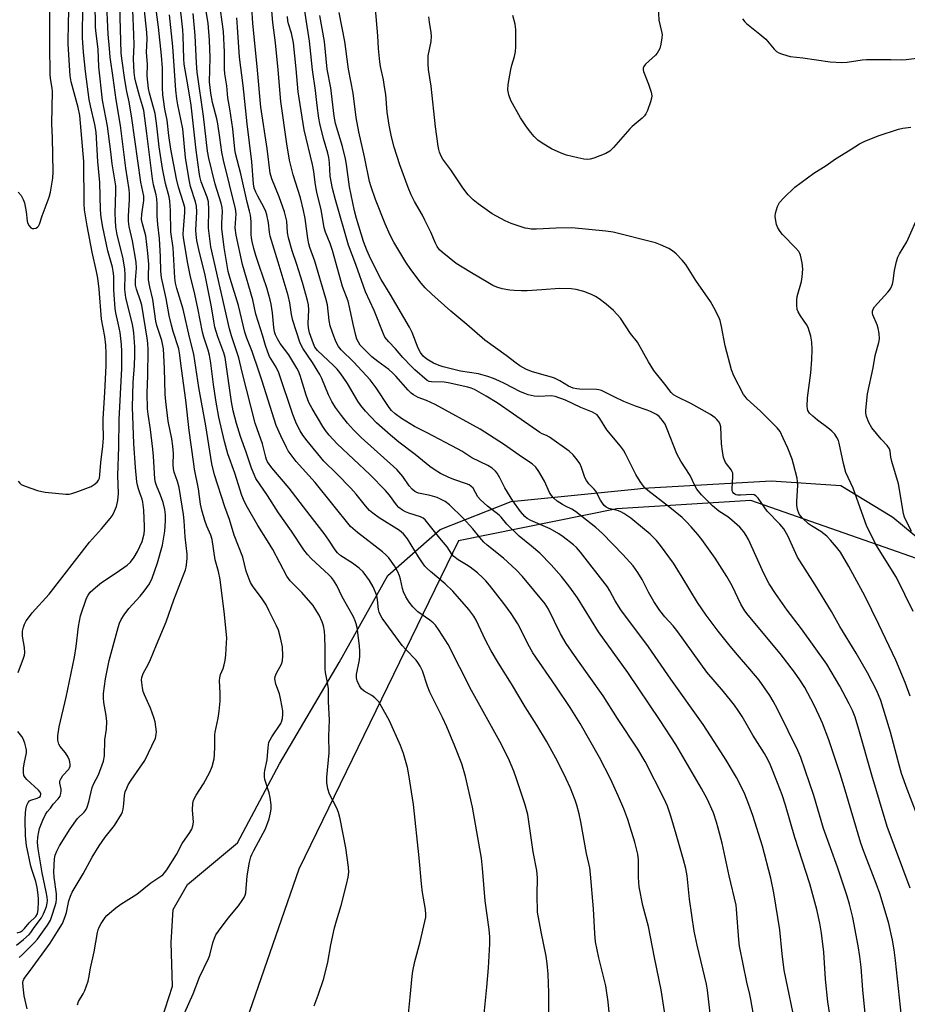
# Model space of a CAD drawing. Units: inches. Extents: x 1249771 to 1255771, y 593450 to 597451.
# Drawn here: x 1251490 to 1251776, y 594614 to 594931 of the extents above; entities that cross this region are included whole.
import ezdxf

# ---------------------------------------------------------------- set-up
doc = ezdxf.new("R2010")
doc.units = ezdxf.units.IN
doc.header["$MEASUREMENT"] = 0
for name, color, linetype in [('NTRL-Farm Land', 3, 'Continuous'), ('NTRL-Trees', 3, 'Continuous'), ('Undefined', 1, 'Continuous')]:
    doc.layers.add(name, color=color, linetype=linetype)

msp = doc.modelspace()

# ---------------------------------------------------------------- linework, layer by layer
at = {"layer": 'NTRL-Farm Land'}
msp.add_polyline3d([(1251534.9, 594605.02, 0), (1251539.62, 594619.62, 0), (1251539.19, 594633.73, 0), (1251539.82, 594644.29, 0), (1251544.49, 594652.39, 0), (1251560.59, 594665.82, 0), (1251574.08, 594691.2, 0), (1251593.32, 594723.85, 0), (1251608.99, 594751.92, 0), (1251625.92, 594766.7, 0), (1251648.76, 594775.73, 0), (1251689.64, 594779.83, 0), (1251691.36, 594780, 0), (1251732.59, 594782.39, 0), (1251755.08, 594780.85, 0), (1251770.94, 594771.22, 0), (1251771.81, 594770.69, 0), (1251793.63, 594752.62, 0), (1251802.46, 594738.63, 0), (1251809.96, 594726.74, 0), (1251816.59, 594708.52, 0), (1251822.01, 594673.23, 0), (1251826.96, 594613.55, 0)], dxfattribs=at)
at = {"layer": 'NTRL-Trees'}
msp.add_polyline3d([(1251928.65, 594414.33, 0), (1251879.83, 594438.72, 0), (1251867.92, 594457.42, 0), (1251860.94, 594506.19, 0), (1251828.56, 594570.95, 0), (1251820.47, 594643.81, 0), (1251820.47, 594697.77, 0), (1251822.45, 594742.37, 0), (1251726.02, 594776.03, 0), (1251682.85, 594773.33, 0), (1251631.79, 594763.02, 0), (1251580.3, 594657.3, 0), (1251547.58, 594562.82, 0), (1251504.68, 594498.47, 0), (1251493.56, 594457.16, 0), (1251503.09, 594415.06, 0), (1251542.53, 594371.26, 0), (1251707.13, 594252.53, 0), (1251839.14, 594195.79, 0), (1251982.37, 594171.58, 0)], dxfattribs=at)
at = {"layer": 'Undefined'}
for points, elevation in [([(1251490.22, 594628.87), (1251491.29, 594629.8), (1251495.16, 594633.69), (1251496.09, 594634.73), (1251499.28, 594639.21), (1251500.27, 594640.85), (1251500.78, 594642.13), (1251501.83, 594645.45), (1251502.12, 594646.57), (1251502.26, 594647.65), (1251502.2, 594649.38), (1251501.48, 594654.69), (1251501.33, 594656.39), (1251501.57, 594660.62), (1251501.79, 594661.79), (1251502.3, 594663.06), (1251503.18, 594664.79), (1251506.6, 594670.28), (1251509.01, 594673.6), (1251511.16, 594675.63), (1251511.8, 594676.49), (1251512.14, 594677.29), (1251512.65, 594678.98), (1251513.77, 594683.58), (1251514.3, 594684.84), (1251515.74, 594687.73), (1251517.35, 594692.12), (1251517.66, 594693.83), (1251517.8, 594698.96), (1251518.31, 594702.37), (1251518.45, 594704.85), (1251518.29, 594706.77), (1251517.49, 594711), (1251517.4, 594712.45), (1251517.42, 594713.91), (1251518.01, 594718.58), (1251519.17, 594724.48), (1251522.1, 594735.17), (1251522.54, 594736.48), (1251523.12, 594737.76), (1251524, 594739.23), (1251525.58, 594741.28), (1251529.23, 594745.22), (1251530.51, 594746.84), (1251532.19, 594749.24), (1251533.03, 594751.07), (1251534.82, 594755.93), (1251536.38, 594761.62), (1251537.14, 594766.11), (1251537.39, 594769.47), (1251537.39, 594771.39), (1251537.17, 594773.17), (1251536.61, 594775.37), (1251535.79, 594777.8), (1251534.41, 594780.83), (1251534.1, 594781.83), (1251533.92, 594782.97), (1251533.5, 594790.29), (1251533.3, 594792.58), (1251532.58, 594798.9), (1251531.77, 594803.85), (1251531.61, 594805.59), (1251531.44, 594810.73), (1251531.72, 594816.23), (1251531.75, 594824.61), (1251531.67, 594826.67), (1251531.45, 594828.37), (1251529.69, 594838.97), (1251529.31, 594840.36), (1251528.02, 594844.1), (1251527.7, 594845.43), (1251527.66, 594847.01), (1251527.97, 594850.83), (1251527.87, 594852.83), (1251526.76, 594859.68), (1251525.66, 594864.31), (1251525.44, 594865.97), (1251525.4, 594867.65), (1251525.7, 594871.22), (1251525.77, 594872.91), (1251525.79, 594874.88), (1251525.7, 594876.25), (1251524.61, 594883.12), (1251522.83, 594896.86), (1251521.42, 594905.08), (1251520.48, 594912.22), (1251519.48, 594918.86), (1251519.3, 594921.58), (1251518.84, 594926.27), (1251518.33, 594937.94)], 598), ([(1251543.53, 594610.95), (1251546.24, 594617.17), (1251548.3, 594622.56), (1251551.24, 594628.55), (1251551.62, 594629.63), (1251552.62, 594633.52), (1251553.17, 594635.11), (1251553.62, 594636.14), (1251554.42, 594637.35), (1251557.61, 594641.55), (1251560.89, 594645.52), (1251562.09, 594647.18), (1251562.7, 594648.17), (1251563.01, 594648.91), (1251563.21, 594649.71), (1251563.64, 594655.18), (1251564.44, 594659.52), (1251564.84, 594661.23), (1251565.15, 594662.04), (1251565.79, 594663.35), (1251569.59, 594670.33), (1251570.75, 594673.56), (1251571.23, 594675.46), (1251571.43, 594676.59), (1251571.44, 594678.06), (1251571.11, 594680.42), (1251570.77, 594681.84), (1251569.38, 594686.22), (1251569.24, 594687.05), (1251569.25, 594688.18), (1251569.38, 594689.05), (1251570.17, 594692.53), (1251570.42, 594696.47), (1251570.71, 594698.16), (1251571.05, 594698.92), (1251571.63, 594699.89), (1251574.52, 594704.25), (1251574.9, 594705.03), (1251575.08, 594705.82), (1251575.19, 594707.19), (1251575.15, 594708.31), (1251574.57, 594711.75), (1251574.09, 594713.76), (1251572.95, 594716.91), (1251572.65, 594718.57), (1251572.74, 594719.37), (1251573.09, 594720.4), (1251574.74, 594723.35), (1251575.09, 594724.37), (1251575.21, 594726.05), (1251575.04, 594728.94), (1251574.43, 594731.77), (1251573.74, 594734.28), (1251573.16, 594735.62), (1251570.71, 594740.63), (1251569.76, 594742.44), (1251568.52, 594744.36), (1251565.36, 594748.58), (1251564.73, 594749.67), (1251564.29, 594750.69), (1251563.37, 594753.31), (1251562.29, 594757.78), (1251559.52, 594764.87), (1251557.98, 594769.88), (1251556.52, 594774.05), (1251553.11, 594784.3), (1251552.32, 594787.83), (1251550.32, 594800.12), (1251548.11, 594812.46), (1251546.54, 594823.13), (1251545.05, 594828.61), (1251543.11, 594837.7), (1251540.98, 594844.34), (1251540.59, 594846.01), (1251540.42, 594847.76), (1251539.83, 594857.37), (1251539.11, 594862.6), (1251538.99, 594869.46), (1251538.78, 594872.41), (1251538.5, 594873.87), (1251537.38, 594878.1), (1251536.42, 594883.01), (1251535.31, 594890), (1251534.6, 594896.74), (1251534.01, 594900.69), (1251533.55, 594902.64), (1251532.19, 594907.29), (1251531.9, 594908.69), (1251531.62, 594910.75), (1251531.48, 594912.78), (1251531.55, 594916.59), (1251531.27, 594920.35), (1251531.45, 594924.75), (1251531.36, 594926.77), (1251529.94, 594939.98)], 604), ([(1251585.31, 594613.3), (1251586.61, 594616.67), (1251588.38, 594622.12), (1251589.72, 594627.39), (1251590.65, 594632.96), (1251591.88, 594638.36), (1251592.45, 594640.63), (1251593.96, 594645.64), (1251595.71, 594652.37), (1251596.21, 594654.67), (1251596.43, 594656.35), (1251596.34, 594657.97), (1251595.46, 594664.12), (1251593.67, 594673.56), (1251593.1, 594675.58), (1251592.6, 594676.95), (1251590.21, 594681.48), (1251589.71, 594683.16), (1251589.32, 594685.17), (1251589.34, 594686.9), (1251590.14, 594694.74), (1251590.03, 594700.11), (1251590.21, 594705.34), (1251589.92, 594711.32), (1251589.89, 594715.33), (1251589.6, 594717.4), (1251588.96, 594720.6), (1251588.83, 594721.76), (1251588.83, 594728.45), (1251588.73, 594732.21), (1251588.61, 594733.94), (1251588.27, 594735.62), (1251587.82, 594736.98), (1251586.84, 594739.12), (1251586.15, 594740.34), (1251584.92, 594742.17), (1251581.32, 594746.41), (1251577.57, 594750.13), (1251576.42, 594751.62), (1251571.92, 594760.21), (1251570.2, 594763.09), (1251567.1, 594768.02), (1251563.78, 594773.82), (1251562.87, 594775.62), (1251562.02, 594777.67), (1251559.68, 594784.88), (1251557.41, 594791.04), (1251556.37, 594795.05), (1251554.58, 594802.92), (1251553.55, 594808.35), (1251552.8, 594813.42), (1251551.94, 594820.23), (1251551.52, 594822.83), (1251551.08, 594824.51), (1251549.76, 594828.64), (1251549.32, 594830.28), (1251547.8, 594838.04), (1251546.57, 594843.42), (1251545.38, 594848.1), (1251544.42, 594852.89), (1251543.2, 594860.71), (1251543.09, 594861.82), (1251543.12, 594863.38), (1251543.56, 594868.8), (1251543.55, 594870.44), (1251543.2, 594871.92), (1251541.54, 594876.95), (1251540.91, 594879.66), (1251539.07, 594889.15), (1251538.47, 594893.61), (1251537.94, 594898.5), (1251537.19, 594902.08), (1251536.67, 594905.21), (1251536.51, 594906.66), (1251536.39, 594909.05), (1251536.39, 594915.31), (1251536.11, 594919.34), (1251535.09, 594928.53), (1251533.68, 594939.13)], 606), ([(1251680.57, 594608.9), (1251680.05, 594614.54), (1251679.25, 594619.69), (1251677.07, 594628.79), (1251676, 594633.92), (1251675.73, 594636.53), (1251675.36, 594644.48), (1251674.37, 594655.69), (1251674.1, 594657.7), (1251673.1, 594662.39), (1251671.28, 594672.49), (1251670.72, 594675.08), (1251669.93, 594677.86), (1251669.38, 594679.53), (1251667.86, 594683.43), (1251666.51, 594686.42), (1251665.36, 594688.85), (1251663.2, 594693.06), (1251660.16, 594698.57), (1251657.02, 594703.7), (1251653.3, 594709.56), (1251648.89, 594716.95), (1251644.65, 594723.68), (1251642.33, 594727.57), (1251640.54, 594731.01), (1251637.48, 594737.45), (1251636.76, 594738.74), (1251636.12, 594739.69), (1251635.14, 594740.93), (1251629.93, 594746.81), (1251627.5, 594749.2), (1251622.79, 594753.13), (1251621.71, 594754.11), (1251621, 594754.89), (1251620.17, 594755.97), (1251618.86, 594757.93), (1251615.35, 594763.7), (1251614.1, 594765.29), (1251612.74, 594766.38), (1251606.28, 594770.46), (1251604.21, 594771.93), (1251603.13, 594772.84), (1251601.84, 594774.3), (1251598.86, 594778.11), (1251597.14, 594780.04), (1251592.59, 594784.66), (1251588.42, 594788.7), (1251583, 594795.29), (1251581.68, 594797.08), (1251580.78, 594798.45), (1251580.1, 594799.62), (1251579.33, 594801.23), (1251578.36, 594803.72), (1251573.91, 594817.21), (1251573.08, 594818.97), (1251570.88, 594822.47), (1251570.33, 594823.78), (1251569.56, 594825.95), (1251568.72, 594828.95), (1251566.5, 594836.1), (1251565.46, 594840.72), (1251562.19, 594852.09), (1251560.11, 594861.53), (1251559.81, 594863.89), (1251560.1, 594868.36), (1251559.95, 594870), (1251556.04, 594885.66), (1251555.53, 594888.26), (1251554.93, 594892.98), (1251554.24, 594897.34), (1251553.9, 594898.95), (1251552.51, 594904.28), (1251551.95, 594907.24), (1251551.57, 594910.87), (1251551.75, 594918.58), (1251551.55, 594924.29), (1251551.14, 594929.76), (1251549.74, 594938.19)], 614), ([(1251699.34, 594603.79), (1251697.14, 594618.45), (1251694.96, 594628.8), (1251693.03, 594638.8), (1251691.26, 594645.55), (1251690.08, 594651.58), (1251689.85, 594654.6), (1251689.86, 594660.33), (1251689.65, 594662.08), (1251688.64, 594666.04), (1251687.17, 594670.82), (1251686.36, 594673.32), (1251685.09, 594676.72), (1251683.39, 594680.74), (1251680.77, 594686.42), (1251677.27, 594693.26), (1251670.98, 594704.26), (1251667.75, 594709.4), (1251663.18, 594716.21), (1251655.73, 594727), (1251654.66, 594728.86), (1251650.91, 594736.37), (1251648.8, 594739.67), (1251646.43, 594742.85), (1251641.77, 594748.78), (1251640.64, 594750.12), (1251639.61, 594751.17), (1251637.9, 594752.76), (1251635.61, 594754.52), (1251634.41, 594755.32), (1251631.65, 594756.91), (1251630.29, 594757.97), (1251629.67, 594758.76), (1251628.16, 594761.14), (1251625.76, 594763.92), (1251621.02, 594769.82), (1251620.4, 594770.33), (1251619.53, 594770.79), (1251615.84, 594771.92), (1251614.74, 594772.35), (1251613.75, 594772.94), (1251612.6, 594773.81), (1251611.8, 594774.65), (1251609.58, 594777.79), (1251608.3, 594779.27), (1251603.22, 594784.37), (1251592.73, 594794.34), (1251590.13, 594797.13), (1251588.96, 594798.6), (1251588.12, 594799.86), (1251584.64, 594805.64), (1251583.56, 594807.61), (1251582.65, 594810), (1251580.76, 594816.33), (1251580.24, 594817.65), (1251579.74, 594818.67), (1251577.09, 594822.92), (1251574.3, 594826.61), (1251573.45, 594828.07), (1251572.85, 594829.35), (1251572.53, 594830.39), (1251572.27, 594831.73), (1251571.84, 594836.44), (1251571.42, 594839.26), (1251571.13, 594840.66), (1251570.03, 594844.54), (1251567.66, 594851.37), (1251566.53, 594854.96), (1251565.87, 594857.19), (1251565.3, 594859.51), (1251565.08, 594860.69), (1251564.97, 594861.74), (1251564.99, 594865.9), (1251564.77, 594867.95), (1251564.47, 594869.27), (1251563.65, 594872.1), (1251561.68, 594881.29), (1251559.89, 594887.81), (1251559.69, 594889.2), (1251559.04, 594895.75), (1251558.12, 594902.18), (1251557.48, 594905.7), (1251557.16, 594909.59), (1251556.51, 594913.45), (1251556.41, 594915.1), (1251556.38, 594920.41), (1251556.03, 594927.12), (1251555.67, 594930.18), (1251554.51, 594938.07)], 616), ([(1251763.22, 594607.62), (1251762.09, 594618.38), (1251761.57, 594625.78), (1251761.17, 594629.21), (1251760.67, 594632.63), (1251758.91, 594641.75), (1251757.83, 594646.03), (1251757.06, 594648.59), (1251753.92, 594657.95), (1251749.47, 594670.44), (1251746.32, 594681.02), (1251742.11, 594693.31), (1251741.19, 594695.48), (1251738.01, 594701.84), (1251734.67, 594708.83), (1251733.26, 594711.45), (1251732.19, 594713.21), (1251728.68, 594718.15), (1251725.69, 594721.76), (1251721.73, 594726.31), (1251719.37, 594729.14), (1251715.53, 594733.99), (1251711.61, 594739.15), (1251708.84, 594743.21), (1251703.88, 594751.37), (1251701.06, 594755.83), (1251696.9, 594761.54), (1251695.6, 594763.12), (1251693.58, 594765.15), (1251688.68, 594769.27), (1251687.3, 594770.32), (1251685.12, 594771.83), (1251684.11, 594772.41), (1251683.32, 594772.71), (1251680.29, 594773.42), (1251679.41, 594773.89), (1251678.78, 594774.46), (1251678.22, 594775.14), (1251677.56, 594776.14), (1251676.04, 594779.02), (1251675.48, 594779.69), (1251673.84, 594781.38), (1251673.01, 594782.49), (1251672.52, 594783.48), (1251671.43, 594786.66), (1251670.89, 594787.92), (1251670.08, 594789.15), (1251668.76, 594790.76), (1251667.42, 594791.9), (1251661.1, 594796.41), (1251660.13, 594796.98), (1251658.75, 594797.52), (1251658.01, 594797.92), (1251649.56, 594803.89), (1251644.23, 594807.48), (1251640.77, 594809.67), (1251636.92, 594811.76), (1251635.87, 594812.25), (1251634.84, 594812.58), (1251628.51, 594813.97), (1251627.22, 594814.13), (1251623.1, 594814.21), (1251622.36, 594814.38), (1251621.73, 594814.7), (1251617.75, 594818.16), (1251616.65, 594819.22), (1251613.91, 594822.15), (1251611.51, 594824.91), (1251609.31, 594827.1), (1251608.11, 594828.66), (1251607.5, 594829.95), (1251604.58, 594837.24), (1251601.82, 594843.25), (1251598.71, 594852.03), (1251596.39, 594858.24), (1251592.13, 594872.85), (1251591.24, 594876.5), (1251590.47, 594880.46), (1251590.25, 594884.78), (1251590.01, 594886.49), (1251589.67, 594887.9), (1251588.29, 594892.68), (1251587.12, 594897.49), (1251586.77, 594899.21), (1251586.22, 594903.26), (1251585.76, 594908.09), (1251584.71, 594914.8), (1251584.04, 594921.97), (1251583.78, 594924), (1251581.67, 594937.94)], 626), ([(1251489.33, 594632.79), (1251491.63, 594634.66), (1251493.39, 594636.26), (1251493.91, 594636.91), (1251494.99, 594638.56), (1251497.4, 594641.66), (1251498.06, 594642.91), (1251498.74, 594644.46), (1251499.01, 594645.26), (1251499.23, 594646.39), (1251499.3, 594647.25), (1251499.24, 594648.33), (1251498.95, 594649.98), (1251497.6, 594656.15), (1251496.32, 594663.85), (1251496.12, 594665.86), (1251496.19, 594667.59), (1251496.5, 594669.3), (1251496.8, 594670.41), (1251497.85, 594673.08), (1251498.68, 594674.9), (1251499.27, 594675.79), (1251500.25, 594676.95), (1251501.12, 594678.26), (1251502.81, 594679.98), (1251503.42, 594680.84), (1251503.67, 594681.65), (1251503.74, 594682.52), (1251503.7, 594683.09), (1251503.33, 594685.02), (1251503.33, 594685.51), (1251503.44, 594686), (1251503.82, 594686.72), (1251504.31, 594687.42), (1251506.17, 594689.52), (1251506.45, 594689.96), (1251506.6, 594690.43), (1251506.64, 594690.98), (1251506.55, 594691.82), (1251506.3, 594692.61), (1251505.95, 594693.36), (1251505.11, 594694.79), (1251503.41, 594696.82), (1251502.99, 594697.55), (1251502.64, 594698.86), (1251502.66, 594700.28), (1251503.04, 594703.12), (1251505.4, 594712.67), (1251508.03, 594725.58), (1251508.61, 594728.98), (1251509.29, 594735.46), (1251509.93, 594738.84), (1251511.92, 594744.56), (1251512.43, 594745.6), (1251513.1, 594746.51), (1251514.76, 594748.03), (1251516.71, 594749.62), (1251521.51, 594752.72), (1251524.99, 594755.24), (1251526.03, 594756.23), (1251527.28, 594757.84), (1251528.36, 594759.6), (1251529.84, 594762.86), (1251530.45, 594765.29), (1251530.57, 594766.45), (1251530.58, 594767.63), (1251530.33, 594772.88), (1251530.1, 594775.46), (1251529.82, 594776.52), (1251529.17, 594778.15), (1251528.63, 594779.8), (1251528.33, 594780.93), (1251528.14, 594782.06), (1251527.72, 594786.65), (1251527.16, 594794.35), (1251526.75, 594806.15), (1251526.96, 594814.09), (1251527.38, 594819.52), (1251527.46, 594822.81), (1251527.46, 594825.49), (1251527.17, 594830.08), (1251526.99, 594831.59), (1251526.75, 594832.78), (1251524.57, 594841.41), (1251524.31, 594843.95), (1251524.39, 594848.71), (1251524.27, 594850.63), (1251523.58, 594854.42), (1251521.83, 594861.62), (1251521.39, 594864.16), (1251521.21, 594866.24), (1251521.12, 594868.56), (1251521.37, 594875.56), (1251521.32, 594877.35), (1251520.18, 594884.49), (1251519.74, 594888.39), (1251518.63, 594896.58), (1251517.01, 594905.03), (1251515.91, 594915.71), (1251515.62, 594921.43), (1251515.01, 594926.49), (1251514.84, 594928.55), (1251514.69, 594936.5)], 596), ([(1251489.89, 594875.3), (1251490.79, 594874.25), (1251491.53, 594873.03), (1251491.9, 594871.94), (1251492.41, 594869.02), (1251492.73, 594866.04), (1251492.97, 594865.23), (1251493.41, 594864.49), (1251493.98, 594863.89), (1251494.42, 594863.66), (1251494.89, 594863.62), (1251495.61, 594863.81), (1251496.07, 594864.05), (1251496.42, 594864.39), (1251496.79, 594865.02), (1251497.59, 594867.7), (1251499.85, 594873.69), (1251500.31, 594875.3), (1251501.03, 594879.84), (1251501.18, 594881.88), (1251500.93, 594892.87), (1251500.72, 594897.4), (1251500.91, 594907.75), (1251500.82, 594908.9), (1251500.31, 594911.94), (1251500.18, 594913.35), (1251500.1, 594922.6), (1251500.11, 594935.75)], 590), ([(1251489.89, 594720.62), (1251491.64, 594725.24), (1251491.9, 594726.24), (1251492, 594726.98), (1251491.9, 594728.66), (1251491.24, 594732.38), (1251491.3, 594733.96), (1251491.57, 594735.24), (1251491.92, 594736.25), (1251492.44, 594737.23), (1251493.17, 594738.3), (1251494.42, 594739.83), (1251499.86, 594745.9), (1251512.82, 594762.58), (1251516.75, 594766.89), (1251519.49, 594770.22), (1251520.18, 594771.14), (1251520.63, 594771.88), (1251521.52, 594774.07), (1251522.05, 594776.05), (1251522.25, 594778.33), (1251522.04, 594784.05), (1251522.36, 594793.34), (1251522.41, 594802.1), (1251523.24, 594818.57), (1251523.32, 594824.01), (1251523.18, 594826.27), (1251522.75, 594830.13), (1251522.15, 594833.16), (1251521.33, 594836.52), (1251521.09, 594837.93), (1251520.69, 594843.8), (1251520.66, 594848.27), (1251520.51, 594849.91), (1251520.23, 594851.16), (1251518.77, 594856.45), (1251517.18, 594864.03), (1251516.62, 594867.22), (1251516.41, 594869.71), (1251516.21, 594878.46), (1251515.57, 594885.25), (1251515.01, 594894.72), (1251514.62, 594897.19), (1251513.14, 594903.15), (1251512.72, 594905.16), (1251511.55, 594914.26), (1251510.95, 594920.47), (1251510.63, 594925.08), (1251510.7, 594935.59)], 594), ([(1251489.9, 594782.25), (1251490.44, 594781.58), (1251490.87, 594781.23), (1251492.16, 594780.64), (1251496.06, 594779.31), (1251497.46, 594778.92), (1251498.62, 594778.74), (1251505.22, 594778.12), (1251506.31, 594778.13), (1251507.15, 594778.3), (1251509.08, 594778.92), (1251513.4, 594780.56), (1251514.4, 594781.2), (1251515.31, 594781.94), (1251515.8, 594782.55), (1251516.07, 594783.19), (1251516.24, 594784.28), (1251516.53, 594788.24), (1251517.19, 594793.51), (1251517.41, 594796.08), (1251517.42, 594797.27), (1251517.24, 594799.76), (1251517.26, 594802.32), (1251517.79, 594810.78), (1251518.21, 594819.5), (1251518.27, 594823.49), (1251518.11, 594826.05), (1251517.81, 594828.9), (1251516.72, 594834.49), (1251516, 594844.13), (1251515.57, 594847.6), (1251515.16, 594849.81), (1251513.75, 594856.02), (1251512.13, 594864.46), (1251511.21, 594869.71), (1251511.11, 594871.59), (1251511.04, 594885.18), (1251509.8, 594900.03), (1251509.24, 594902.67), (1251506.98, 594910.85), (1251506.64, 594912.84), (1251505.94, 594923.05), (1251506.09, 594930.52), (1251506.29, 594934.9)], 592), ([(1251492.81, 594612.32), (1251491.85, 594616.55), (1251491.44, 594619.36), (1251491.39, 594620.75), (1251491.48, 594621.29), (1251491.69, 594621.82), (1251492.12, 594622.52), (1251493.89, 594624.78), (1251500.14, 594633.49), (1251502.34, 594636.88), (1251504.12, 594639.84), (1251505.07, 594642), (1251505.42, 594643.32), (1251506.23, 594647.15), (1251506.72, 594648.55), (1251507.3, 594649.91), (1251510.81, 594655.77), (1251513.75, 594661.14), (1251516, 594664.78), (1251517.97, 594667.63), (1251520.88, 594671.37), (1251523.16, 594674.99), (1251523.51, 594675.75), (1251523.73, 594676.59), (1251523.97, 594678.33), (1251524.17, 594681.09), (1251524.41, 594682.17), (1251524.87, 594683.44), (1251525.38, 594684.43), (1251526.28, 594685.91), (1251530.71, 594692.3), (1251534.13, 594699.52), (1251534.39, 594700.64), (1251534.44, 594701.49), (1251534.3, 594703.15), (1251534.02, 594704.8), (1251533.6, 594706.17), (1251532.52, 594709.15), (1251530.59, 594713.44), (1251530.18, 594714.53), (1251529.93, 594715.65), (1251529.69, 594717.37), (1251529.63, 594718.22), (1251529.69, 594719.05), (1251530.12, 594720.34), (1251531.76, 594723.2), (1251532.52, 594724.79), (1251534.46, 594729.58), (1251537.63, 594736.94), (1251540.01, 594744.07), (1251543.76, 594753.7), (1251544.02, 594754.53), (1251544.17, 594755.36), (1251544.36, 594757.35), (1251544.37, 594758.77), (1251543.72, 594764.37), (1251543.34, 594769.53), (1251543.12, 594771.49), (1251541.76, 594780.25), (1251541.26, 594782.13), (1251540.16, 594785.13), (1251539.89, 594786.22), (1251539.8, 594787.64), (1251539.94, 594791.23), (1251539.78, 594793.56), (1251539.43, 594795.91), (1251538.25, 594801.55), (1251537.49, 594807.98), (1251537.3, 594810.31), (1251537.05, 594818.57), (1251536.71, 594824.9), (1251536.15, 594827.61), (1251534.59, 594832.38), (1251534.21, 594833.76), (1251533.23, 594840.76), (1251532.3, 594844.88), (1251531.92, 594847.11), (1251531.86, 594848.23), (1251531.96, 594852.14), (1251531.68, 594855.75), (1251530.99, 594861.26), (1251530.71, 594862.49), (1251529.91, 594865.17), (1251529.68, 594866.59), (1251529.77, 594868.26), (1251530.43, 594872.68), (1251530.42, 594874.05), (1251529.38, 594878.57), (1251526.56, 594899.22), (1251525.66, 594904.41), (1251524.94, 594907.76), (1251524.27, 594911.48), (1251523.26, 594918.44), (1251523.12, 594920.18), (1251522.61, 594935.43)], 600), ([(1251639.74, 594607.53), (1251640.97, 594619.24), (1251641.48, 594625.54), (1251641.91, 594633.22), (1251641.87, 594635.55), (1251641.66, 594637.83), (1251640.41, 594647.11), (1251639.57, 594657.6), (1251639.18, 594660.85), (1251638.41, 594665.65), (1251636.27, 594677.23), (1251634.01, 594687.15), (1251632.83, 594691.22), (1251630.66, 594696.9), (1251628.04, 594703.14), (1251626.65, 594706.2), (1251622.54, 594714.33), (1251621.82, 594716.25), (1251620.24, 594721.16), (1251619.5, 594722.72), (1251618.72, 594723.89), (1251618.11, 594724.66), (1251614.82, 594728.04), (1251613.68, 594729.37), (1251607.25, 594738.14), (1251606.66, 594739.07), (1251606.22, 594740.09), (1251606.01, 594740.9), (1251605.73, 594744.07), (1251605.46, 594745.46), (1251604.27, 594748.19), (1251603.16, 594750.29), (1251601.03, 594753.03), (1251599.81, 594754.28), (1251597.65, 594755.88), (1251593.83, 594758.2), (1251592.76, 594759.18), (1251592.07, 594760.1), (1251590.04, 594763.28), (1251588.52, 594765.43), (1251583.95, 594771.16), (1251577.19, 594779.97), (1251571.67, 594786.6), (1251570.28, 594788.47), (1251569.93, 594789.21), (1251569.7, 594789.96), (1251568.66, 594794.27), (1251566.86, 594799.15), (1251566.29, 594800.96), (1251562.11, 594817.33), (1251561.01, 594821.95), (1251558.67, 594829.05), (1251558.03, 594831.28), (1251551.96, 594857.7), (1251551.25, 594863.77), (1251551.37, 594869.81), (1251551.19, 594872.19), (1251550.76, 594873.78), (1251548.91, 594878.72), (1251548.46, 594880.4), (1251548.19, 594881.84), (1251547.24, 594888.86), (1251545.63, 594903.34), (1251544.7, 594909.26), (1251543.4, 594916.56), (1251543.28, 594918.3), (1251543.11, 594925.68), (1251542.98, 594927.66), (1251541.83, 594937.16)], 610), ([(1251727.16, 594608.67), (1251726.05, 594615.33), (1251725.74, 594616.97), (1251724.78, 594620.87), (1251722.41, 594632.48), (1251722.18, 594634.53), (1251721.42, 594644.43), (1251721.25, 594645.74), (1251719.03, 594655.11), (1251716.77, 594665.64), (1251715.54, 594670.5), (1251714.96, 594672.43), (1251713.94, 594675.39), (1251711.93, 594680), (1251710.17, 594683.23), (1251701.89, 594697.41), (1251696.83, 594705.23), (1251686.39, 594720.65), (1251676.94, 594733.73), (1251670.18, 594744.69), (1251667.71, 594748.18), (1251665.02, 594751.51), (1251661.63, 594755.35), (1251658.02, 594759.11), (1251655.37, 594761.38), (1251651.36, 594764.56), (1251647.36, 594768.42), (1251645.56, 594770.67), (1251644.91, 594771.35), (1251641.14, 594774.23), (1251638.92, 594776.21), (1251638.07, 594777.27), (1251636.5, 594779.96), (1251635.8, 594780.71), (1251635.21, 594781.1), (1251634.41, 594781.46), (1251630.28, 594782.83), (1251628.51, 594783.52), (1251625.99, 594784.74), (1251623.92, 594786), (1251622.54, 594786.99), (1251617.8, 594790.85), (1251612.62, 594794.81), (1251609.88, 594797.09), (1251605.33, 594801.08), (1251601.79, 594804.86), (1251600.33, 594806.61), (1251599.4, 594808.01), (1251596.01, 594813.73), (1251594.66, 594815.77), (1251593.54, 594817.29), (1251592.68, 594818.3), (1251591.51, 594819.49), (1251586.36, 594824.39), (1251585.54, 594825.45), (1251585.03, 594826.48), (1251583.83, 594830.03), (1251583.46, 594831.61), (1251583.4, 594833.02), (1251583.58, 594837.45), (1251583.44, 594839.07), (1251583.18, 594840.44), (1251581.53, 594846.22), (1251579.68, 594852.09), (1251578.22, 594856.46), (1251576.99, 594860.63), (1251576.66, 594862.34), (1251576.47, 594865.97), (1251575.72, 594869.04), (1251574.05, 594873.83), (1251571.66, 594879.61), (1251571.12, 594881.52), (1251570.12, 594889.37), (1251568.07, 594902.69), (1251567.03, 594914.63), (1251565.47, 594929.75), (1251565.2, 594934.69)], 620), ([(1251740.78, 594605.67), (1251736.8, 594624.73), (1251736.11, 594630.04), (1251735.42, 594637.78), (1251733.48, 594649.67), (1251732.48, 594654.35), (1251729.79, 594664.7), (1251726.67, 594674.61), (1251725.4, 594678.15), (1251724.07, 594681.42), (1251723.21, 594683.32), (1251721.45, 594686.79), (1251718.08, 594692.42), (1251715.42, 594696.61), (1251710.63, 594703.94), (1251700.29, 594718.51), (1251693.07, 594728.9), (1251684.12, 594740.79), (1251682.34, 594743.69), (1251680.63, 594746.93), (1251679.83, 594748.22), (1251671.09, 594759.42), (1251669.81, 594760.86), (1251668.89, 594761.73), (1251665.51, 594764.34), (1251664.1, 594765.33), (1251661.37, 594766.91), (1251655.16, 594769.55), (1251653.98, 594770.26), (1251653.19, 594770.91), (1251651.79, 594772.55), (1251649.34, 594775.9), (1251646.73, 594780.17), (1251645.12, 594783.31), (1251644.23, 594784.83), (1251643.69, 594785.5), (1251642.63, 594786.41), (1251641.21, 594787.27), (1251636.08, 594789.78), (1251632.91, 594791.88), (1251631.43, 594792.73), (1251621.73, 594797.84), (1251617.64, 594799.86), (1251613.48, 594802.42), (1251611.41, 594803.98), (1251610.26, 594805.07), (1251609.45, 594806.04), (1251605.31, 594812.32), (1251603.38, 594814.87), (1251598.05, 594820.62), (1251593.95, 594824.53), (1251593.08, 594825.66), (1251592.31, 594827.22), (1251591.14, 594830.18), (1251590.48, 594832.35), (1251590.16, 594834.07), (1251589.53, 594839.06), (1251589.09, 594841.06), (1251585.49, 594853.18), (1251583.92, 594857.48), (1251583.53, 594858.76), (1251583.22, 594860.44), (1251582.37, 594866.91), (1251581.88, 594869.42), (1251580.85, 594873.57), (1251578.53, 594880.9), (1251577.33, 594885.62), (1251576.46, 594890.91), (1251574.59, 594904.54), (1251573.69, 594914.78), (1251572.77, 594923.42), (1251571.91, 594930.04), (1251571.43, 594936.36)], 622), ([(1251696.2, 594935.03), (1251696.39, 594930.74), (1251697.24, 594927.14), (1251697.4, 594926.11), (1251697.35, 594925.01), (1251697, 594923), (1251696.65, 594921.61), (1251696.31, 594920.85), (1251695.84, 594920.17), (1251695.26, 594919.52), (1251692.03, 594916.53), (1251691.54, 594915.87), (1251691.33, 594915.26), (1251691.32, 594914.79), (1251691.44, 594914.25), (1251693.08, 594910.13), (1251693.86, 594907.57), (1251694.08, 594906.43), (1251694.02, 594905.58), (1251693.72, 594904.46), (1251692.73, 594901.67), (1251692.23, 594900.61), (1251691.78, 594899.96), (1251691.01, 594899.14), (1251687.83, 594896.53), (1251687, 594895.72), (1251681.81, 594889.77), (1251680.57, 594888.53), (1251679.31, 594887.8), (1251675.4, 594886.27), (1251674.26, 594885.94), (1251673.25, 594885.87), (1251672.21, 594885.95), (1251670.23, 594886.38), (1251666.57, 594887.29), (1251664.93, 594887.88), (1251661.74, 594889.27), (1251658.78, 594891.09), (1251657.4, 594892.1), (1251656.21, 594893.29), (1251655.1, 594894.55), (1251653.73, 594896.44), (1251651.77, 594899.34), (1251648.71, 594904.89), (1251648.05, 594906.71), (1251647.69, 594908.31), (1251647.83, 594910.01), (1251648.69, 594914.88), (1251649.03, 594916.3), (1251649.9, 594919.1), (1251650.22, 594920.64), (1251650.29, 594922.11), (1251650.25, 594927.73), (1251650.06, 594929.46), (1251649.27, 594932.23)], 636), ([(1251508.98, 594613.61), (1251509.36, 594614.68), (1251510.84, 594617.16), (1251511.37, 594618.18), (1251512.4, 594621.17), (1251512.67, 594622.28), (1251513.2, 594625.4), (1251514.33, 594630.64), (1251515.48, 594636.95), (1251515.68, 594637.78), (1251515.96, 594638.58), (1251516.66, 594639.81), (1251517.94, 594641.7), (1251518.47, 594642.37), (1251519.32, 594643.17), (1251521.39, 594644.84), (1251523, 594646), (1251528.12, 594649.22), (1251532.65, 594652.87), (1251536.46, 594655.52), (1251537.08, 594656.12), (1251537.78, 594657.05), (1251540.93, 594662), (1251542.69, 594665.56), (1251545.24, 594669.14), (1251545.87, 594670.23), (1251546.21, 594671.29), (1251546.39, 594672.45), (1251546.12, 594676.41), (1251546.21, 594678.42), (1251546.44, 594679.53), (1251547.2, 594681.09), (1251549.66, 594684.74), (1251551.63, 594688.55), (1251552.41, 594690.39), (1251553.06, 594692.88), (1251553.21, 594694.28), (1251553.3, 594696.67), (1251553.22, 594700.55), (1251553.34, 594701.39), (1251554.38, 594705.89), (1251554.71, 594708.21), (1251555, 594711.36), (1251555.03, 594713.96), (1251554.82, 594718.1), (1251554.86, 594718.91), (1251555.1, 594720), (1251555.96, 594721.94), (1251556.32, 594723.06), (1251556.62, 594724.51), (1251556.81, 594726.29), (1251557.06, 594730.17), (1251557.08, 594731.66), (1251556.42, 594739.33), (1251554.97, 594750.56), (1251554.42, 594753.17), (1251553.42, 594756.96), (1251552.45, 594763.46), (1251551.98, 594764.89), (1251550.7, 594767.73), (1251549.99, 594769.56), (1251549.05, 594772.92), (1251548.62, 594774.87), (1251547.97, 594779.84), (1251546.75, 594786.18), (1251546.37, 594788.56), (1251545.02, 594798.54), (1251543.96, 594808.39), (1251542.52, 594818.57), (1251541.93, 594823.63), (1251541.61, 594824.93), (1251539.82, 594830.52), (1251539.26, 594832.51), (1251538.56, 594835.66), (1251537.63, 594841.1), (1251536.03, 594847.88), (1251535.82, 594849.95), (1251535.77, 594854.53), (1251535.43, 594860.38), (1251534.89, 594864.93), (1251534.65, 594867.71), (1251534.68, 594871.51), (1251534.58, 594873.16), (1251534.33, 594874.48), (1251533.5, 594877.67), (1251533.13, 594879.7), (1251531.33, 594894.27), (1251530.34, 594901.65), (1251529.97, 594903.21), (1251528.96, 594906.41), (1251527.95, 594910.3), (1251527.53, 594912.23), (1251527.28, 594913.94), (1251527.04, 594918.32), (1251527.25, 594922.79), (1251527.18, 594926.08), (1251526.79, 594933.99)], 602), ([(1251615.21, 594606.39), (1251616.23, 594616.03), (1251616.85, 594622.78), (1251617.09, 594624.49), (1251617.7, 594627.54), (1251619.4, 594633.88), (1251620.97, 594640.4), (1251621.25, 594641.82), (1251621.32, 594642.65), (1251621.2, 594644.33), (1251620.21, 594649.77), (1251619.84, 594652.52), (1251619.13, 594660.94), (1251617.3, 594678.13), (1251615.77, 594687.7), (1251615.32, 594690), (1251614.1, 594694.58), (1251613.12, 594697.15), (1251609.61, 594705.06), (1251607.03, 594709.73), (1251606.08, 594711.22), (1251604.84, 594712.5), (1251603.9, 594713.19), (1251601.42, 594714.67), (1251600.57, 594715.41), (1251599.91, 594716.34), (1251599.16, 594717.94), (1251598.94, 594718.97), (1251598.92, 594720), (1251599.94, 594724.77), (1251600.03, 594725.95), (1251600.02, 594727.41), (1251599.88, 594729.19), (1251599.09, 594735.12), (1251598.87, 594736.29), (1251598.54, 594737.31), (1251597.91, 594738.61), (1251594.26, 594745.01), (1251592.6, 594748.64), (1251591.52, 594750.33), (1251590.84, 594751.22), (1251590.06, 594752.05), (1251584.28, 594757.41), (1251583.16, 594758.62), (1251581.96, 594760.1), (1251578, 594766.11), (1251573.76, 594772.11), (1251570.2, 594777.63), (1251566.51, 594783.13), (1251565.89, 594784.38), (1251565.04, 594786.44), (1251563.41, 594791.58), (1251561.55, 594796.64), (1251560.22, 594800.87), (1251559.18, 594804.88), (1251558.65, 594807.81), (1251556.6, 594822.07), (1251556.14, 594823.64), (1251554.27, 594828.75), (1251553.31, 594831.82), (1251552.92, 594833.79), (1251552.24, 594838.45), (1251550.14, 594848.64), (1251549.64, 594850.87), (1251548.29, 594855.87), (1251547.45, 594859.79), (1251547.2, 594861.73), (1251547.12, 594863.11), (1251547.41, 594869.07), (1251547.31, 594870.82), (1251547.02, 594872.24), (1251545.47, 594877.16), (1251544.96, 594879.29), (1251543.86, 594886.49), (1251542.93, 594895.74), (1251541.33, 594903.49), (1251541.01, 594905.42), (1251540.7, 594908.19), (1251539.7, 594922.26), (1251538.64, 594932.52)], 608), ([(1251660.79, 594603.51), (1251660.94, 594617.5), (1251660.69, 594623.45), (1251660.39, 594626.94), (1251660.1, 594629.25), (1251658.42, 594637.13), (1251657.31, 594643.48), (1251657.18, 594649), (1251657.23, 594654.55), (1251657.01, 594656.85), (1251655.86, 594662.83), (1251654.6, 594671.94), (1251654.1, 594674.87), (1251653.17, 594678.29), (1251650.52, 594686.42), (1251649.63, 594688.85), (1251647.89, 594692.92), (1251645.14, 594698.45), (1251635.96, 594714.8), (1251628.42, 594729.71), (1251625.61, 594734.21), (1251624.42, 594735.87), (1251623.62, 594736.63), (1251622.54, 594737.5), (1251618.66, 594740.15), (1251617.05, 594741.75), (1251615.87, 594743.31), (1251614.83, 594744.96), (1251614.05, 594746.65), (1251613.74, 594747.71), (1251613.1, 594750.69), (1251612.76, 594751.78), (1251612.24, 594753.03), (1251611.14, 594755.05), (1251609.39, 594757.54), (1251608.41, 594758.55), (1251607.35, 594759.49), (1251599.24, 594765.74), (1251596.96, 594767.72), (1251585.57, 594781.86), (1251579.48, 594788.62), (1251576.88, 594792.09), (1251576.33, 594793.06), (1251574.5, 594796.84), (1251573.08, 594800.25), (1251568.56, 594814.48), (1251567.4, 594817.68), (1251565.3, 594823.98), (1251563.6, 594828.33), (1251562.95, 594830.3), (1251560.86, 594838.84), (1251558.16, 594847.54), (1251557.58, 594849.83), (1251556.24, 594857.56), (1251555.54, 594863.6), (1251555.47, 594865.33), (1251555.71, 594869.09), (1251555.67, 594870.4), (1251555.33, 594871.8), (1251553.38, 594877.93), (1251551.33, 594886.31), (1251550.88, 594888.55), (1251549.58, 594899.82), (1251547.58, 594914.04), (1251547.38, 594916.92), (1251546.95, 594925.77), (1251546.24, 594932.95)], 612), ([(1251713.13, 594608.99), (1251712.08, 594618.32), (1251711.79, 594620.29), (1251708.72, 594632.87), (1251707.77, 594637.31), (1251706.31, 594647.65), (1251705.53, 594655.14), (1251705.07, 594657.51), (1251704.36, 594660.32), (1251701.97, 594668.52), (1251700.19, 594674.42), (1251699.14, 594677.58), (1251698.09, 594679.93), (1251691.96, 594691.94), (1251689.63, 594695.95), (1251683.02, 594705.84), (1251678.44, 594713.14), (1251669.89, 594725.02), (1251666.54, 594729.99), (1251664.73, 594733.1), (1251660.82, 594741.04), (1251659.74, 594742.73), (1251652.4, 594751.51), (1251650.44, 594753.68), (1251646.33, 594757.49), (1251641.08, 594761.69), (1251639.97, 594762.65), (1251638.64, 594764.09), (1251636.38, 594766.92), (1251633.35, 594770.38), (1251628.91, 594774.66), (1251627.53, 594775.74), (1251624.91, 594776.97), (1251622.67, 594777.63), (1251618.94, 594778.38), (1251618.15, 594778.69), (1251617.7, 594778.99), (1251616.87, 594779.74), (1251615.93, 594780.78), (1251613.87, 594783.75), (1251611.95, 594785.98), (1251600.42, 594796.31), (1251597.91, 594798.79), (1251596.07, 594800.91), (1251594.1, 594803.41), (1251592.19, 594806.03), (1251590.98, 594807.88), (1251589.86, 594810.06), (1251587.76, 594815.29), (1251587.15, 594816.6), (1251584.74, 594820.53), (1251581.7, 594824.9), (1251581.19, 594825.83), (1251580.66, 594827.08), (1251578.36, 594834.02), (1251577.99, 594835.94), (1251577.45, 594839.66), (1251576.88, 594842.08), (1251573.69, 594852.85), (1251571.07, 594861.16), (1251570.84, 594862.52), (1251570.61, 594865.43), (1251570.06, 594868), (1251569.68, 594869.11), (1251569.1, 594870.48), (1251567.08, 594874.07), (1251566.46, 594875.36), (1251565.96, 594876.69), (1251565.68, 594878.03), (1251565.22, 594885.07), (1251563.71, 594897.39), (1251562.41, 594909.69), (1251561.24, 594918.79), (1251560.62, 594928.46), (1251560.31, 594931.51)], 618), ([(1251753.22, 594599.65), (1251750.83, 594614.61), (1251750.06, 594621.92), (1251749.53, 594630.54), (1251748.75, 594636.69), (1251748.24, 594639.89), (1251747.27, 594644.31), (1251745.04, 594652.53), (1251740.24, 594667.48), (1251737.21, 594677.93), (1251736.13, 594681.29), (1251734.67, 594685.11), (1251732.32, 594690.8), (1251731.47, 594692.62), (1251730.38, 594694.52), (1251726.7, 594700.45), (1251723.2, 594706.47), (1251721.95, 594708.43), (1251720.74, 594710.1), (1251717.17, 594714.51), (1251711.87, 594720.75), (1251702.52, 594733.71), (1251700.95, 594735.64), (1251698.26, 594738.62), (1251696.7, 594740.63), (1251695.57, 594742.23), (1251694.81, 594743.49), (1251693.09, 594746.56), (1251690.98, 594750.59), (1251689.65, 594752.85), (1251688.05, 594754.95), (1251684.75, 594758.65), (1251678.27, 594765.37), (1251676.1, 594767.35), (1251669.51, 594772.55), (1251668.34, 594773.27), (1251666.32, 594774.2), (1251665.31, 594774.75), (1251663.63, 594775.86), (1251662.52, 594776.79), (1251661.75, 594777.65), (1251661.09, 594778.6), (1251659.52, 594782.23), (1251657.7, 594785.33), (1251656.69, 594786.77), (1251655.57, 594787.86), (1251652.41, 594789.87), (1251646.35, 594794.16), (1251638.78, 594799.01), (1251624.26, 594806.95), (1251621.45, 594808.22), (1251618.79, 594809.18), (1251617.25, 594810.05), (1251616.59, 594810.6), (1251615.59, 594811.61), (1251611.59, 594816.09), (1251610.6, 594817.1), (1251609.3, 594818.23), (1251605.76, 594820.83), (1251603.92, 594822.31), (1251600.82, 594825.27), (1251600.12, 594826.1), (1251599.54, 594827.03), (1251599.08, 594828.04), (1251598.76, 594829.15), (1251597.89, 594832.84), (1251596.82, 594837.9), (1251596.21, 594840.2), (1251594.42, 594845.02), (1251592.31, 594852.7), (1251591.17, 594856.54), (1251590.41, 594858.83), (1251588.97, 594862.49), (1251588.53, 594863.87), (1251587.5, 594869.73), (1251586.25, 594874.79), (1251585.9, 594876.46), (1251585.58, 594878.44), (1251585.15, 594881.97), (1251584.73, 594884.31), (1251582.05, 594895.41), (1251580.11, 594907.62), (1251579.53, 594915.08), (1251578.58, 594923.49), (1251577.96, 594926.6), (1251577.03, 594929.61), (1251576.83, 594930.58), (1251576.74, 594931.97)], 624), ([(1251775.2, 594603.88), (1251772.65, 594627.85), (1251772.2, 594631.28), (1251771.7, 594634.42), (1251770.49, 594639.8), (1251768.41, 594646.97), (1251767.6, 594649.47), (1251766.44, 594652.73), (1251762.47, 594662.96), (1251761.49, 594665.72), (1251756.15, 594683.86), (1251754.86, 594688), (1251751.16, 594698.91), (1251749.13, 594704.29), (1251748.1, 594706.66), (1251746.31, 594710.29), (1251743.43, 594715.81), (1251741.87, 594718.32), (1251740.14, 594720.74), (1251735.47, 594726.71), (1251725.15, 594739.1), (1251724.09, 594740.46), (1251722.8, 594742.64), (1251719.97, 594748.53), (1251718.31, 594751.56), (1251714.5, 594757.44), (1251710.18, 594763.43), (1251708.91, 594765.07), (1251706.78, 594767.57), (1251705.3, 594769.2), (1251703.94, 594770.53), (1251699.89, 594773.82), (1251692.82, 594779.25), (1251691.95, 594780.02), (1251691.41, 594780.62), (1251690.32, 594782.18), (1251688.98, 594784.44), (1251685.68, 594791.07), (1251685.01, 594792.26), (1251684.02, 594793.58), (1251679.66, 594798.83), (1251677.39, 594802.48), (1251676.45, 594803.6), (1251675.74, 594804.11), (1251674.97, 594804.5), (1251671.22, 594805.99), (1251666.25, 594808.34), (1251662.96, 594809.58), (1251661.73, 594809.73), (1251657.55, 594809.49), (1251656.15, 594809.67), (1251654.21, 594810.1), (1251653.13, 594810.46), (1251651.84, 594811.04), (1251646.66, 594813.69), (1251644.77, 594814.58), (1251643.12, 594815.29), (1251641.24, 594815.95), (1251638.25, 594816.84), (1251632.48, 594817.74), (1251626.88, 594819.12), (1251625.57, 594819.52), (1251623.79, 594820.29), (1251621.57, 594821.55), (1251620.38, 594822.56), (1251619.51, 594823.75), (1251618.85, 594825.07), (1251616.82, 594830.14), (1251615.98, 594831.92), (1251609.81, 594842.49), (1251606.84, 594847.24), (1251603.5, 594853.8), (1251602.21, 594856.72), (1251601.21, 594859.43), (1251598.98, 594866.82), (1251598.31, 594869.29), (1251596.68, 594877.06), (1251595.7, 594884.24), (1251595.37, 594886.05), (1251594.44, 594890.01), (1251592.2, 594897.5), (1251591.68, 594899.84), (1251590.61, 594908.94), (1251589.51, 594914.92), (1251588.64, 594923.9), (1251587.07, 594932.22)], 628), ([(1251777.43, 594651.17), (1251770.02, 594671.07), (1251765.08, 594687.58), (1251760.87, 594702.33), (1251759.62, 594706.26), (1251758.76, 594708.45), (1251757.77, 594710.59), (1251754.68, 594716.27), (1251750.54, 594723.33), (1251742.31, 594734.66), (1251737.77, 594740.71), (1251733.98, 594746.07), (1251731.92, 594749.21), (1251730.18, 594752.54), (1251725.23, 594763.49), (1251724.55, 594764.75), (1251723.8, 594765.95), (1251722.47, 594767.48), (1251719.94, 594769.75), (1251718.58, 594770.77), (1251715.76, 594772.61), (1251713.69, 594774.31), (1251710.11, 594777.91), (1251708.59, 594779.72), (1251707.93, 594780.92), (1251706.49, 594784.04), (1251703.44, 594788.76), (1251702.17, 594791.05), (1251699.07, 594798.98), (1251698.37, 594800.59), (1251697.58, 594801.77), (1251696.46, 594803.06), (1251695.57, 594803.76), (1251693.73, 594804.7), (1251692.66, 594805.15), (1251688.89, 594806.46), (1251685.13, 594807.97), (1251681.96, 594809.44), (1251677.94, 594811.49), (1251677.07, 594811.72), (1251676.23, 594811.81), (1251670.77, 594811.88), (1251669.9, 594811.99), (1251668.8, 594812.24), (1251667.29, 594812.85), (1251664.49, 594814.57), (1251662.77, 594815.4), (1251661.74, 594815.76), (1251657.89, 594816.8), (1251655.38, 594817.63), (1251653.49, 594818.38), (1251651.53, 594819.43), (1251650.37, 594820.24), (1251647.22, 594822.75), (1251640.26, 594827.69), (1251634.54, 594832.78), (1251629.31, 594837.05), (1251623.2, 594842.5), (1251621.11, 594844.5), (1251619.78, 594846.02), (1251616.43, 594850.49), (1251614.79, 594852.84), (1251610.93, 594859.3), (1251609.79, 594861.46), (1251608.15, 594865.18), (1251605.06, 594873), (1251603.64, 594877.09), (1251603.14, 594878.76), (1251601.48, 594886.77), (1251599.66, 594894.81), (1251598.8, 594899.38), (1251597.8, 594907.28), (1251596.32, 594915.02), (1251595.17, 594923.86), (1251593.31, 594933.25)], 630), ([(1251785.65, 594658.97), (1251776.41, 594683.09), (1251774.62, 594688.15), (1251773.91, 594690.42), (1251771, 594701.42), (1251769.45, 594706.72), (1251767.88, 594711.58), (1251766.63, 594714.69), (1251763.59, 594720.54), (1251759.93, 594726.84), (1251754.73, 594735.42), (1251752.05, 594740.24), (1251746.76, 594748.89), (1251741.11, 594757.84), (1251739.96, 594760.13), (1251738, 594764.7), (1251736.66, 594766.89), (1251735.35, 594768.45), (1251731.29, 594772.62), (1251728.44, 594776.75), (1251727.68, 594777.58), (1251727.12, 594777.89), (1251726.3, 594778.01), (1251722.71, 594777.76), (1251721.83, 594777.78), (1251721.3, 594777.89), (1251720.85, 594778.08), (1251720.46, 594778.36), (1251720.19, 594778.71), (1251720.04, 594779.13), (1251719.97, 594779.94), (1251720.25, 594783.7), (1251720.2, 594784.81), (1251720.04, 594785.31), (1251719.78, 594785.77), (1251717.91, 594788.26), (1251717.27, 594789.88), (1251716.88, 594791.91), (1251716.55, 594794.34), (1251716.35, 594799.78), (1251716.16, 594800.57), (1251715.79, 594801.25), (1251715.12, 594802.08), (1251714.55, 594802.65), (1251713.06, 594803.73), (1251706.64, 594807.25), (1251702.3, 594809.38), (1251701.15, 594810.11), (1251700.35, 594810.81), (1251698.3, 594813.51), (1251694.74, 594817.88), (1251693.01, 594820.69), (1251689.51, 594826.99), (1251687.24, 594829.88), (1251683.98, 594834.75), (1251681.8, 594837.22), (1251679.39, 594839.3), (1251677.11, 594841), (1251675.92, 594841.77), (1251674.64, 594842.39), (1251672.25, 594843.35), (1251669.77, 594844.01), (1251668.08, 594844.24), (1251664.41, 594844.28), (1251658.67, 594843.93), (1251653.92, 594843.54), (1251652.15, 594843.53), (1251649.79, 594843.65), (1251648.36, 594843.81), (1251645.85, 594844.27), (1251644.18, 594844.77), (1251642.83, 594845.34), (1251641.81, 594845.89), (1251635.41, 594849.72), (1251631.09, 594852.39), (1251626.5, 594856.02), (1251625.69, 594856.81), (1251624.9, 594857.88), (1251624.37, 594858.9), (1251622.87, 594862.42), (1251620.99, 594866.38), (1251620.19, 594867.9), (1251617.59, 594872.34), (1251616.57, 594874.47), (1251615.57, 594876.9), (1251612.92, 594884.16), (1251611.1, 594889.85), (1251610.25, 594893.16), (1251609.47, 594896.97), (1251608.86, 594901.11), (1251608.33, 594906.81), (1251608, 594909.31), (1251607.62, 594911.55), (1251606.68, 594915.87), (1251606.46, 594917.31), (1251606.02, 594921.63), (1251605.8, 594925.68), (1251605.02, 594934.4)], 632), ([(1251777.37, 594713.04), (1251775.78, 594717.46), (1251772.79, 594724.64), (1251767.32, 594736.09), (1251762.81, 594745.29), (1251757.64, 594754.81), (1251754.97, 594759.36), (1251753.69, 594761.04), (1251751.75, 594763.27), (1251750.54, 594764.52), (1251748.55, 594766.07), (1251745.56, 594767.86), (1251744.66, 594768.48), (1251742.71, 594770.31), (1251742.12, 594770.97), (1251741.65, 594771.68), (1251741.08, 594773.19), (1251740.83, 594774.53), (1251740.84, 594775.69), (1251741.15, 594780.95), (1251741.11, 594782.13), (1251740.91, 594783.25), (1251739.83, 594787.74), (1251739.36, 594789.4), (1251737.95, 594792.9), (1251736.5, 594796.14), (1251735.44, 594798.25), (1251734.53, 594799.41), (1251729.1, 594804.83), (1251724.88, 594808.7), (1251724.15, 594809.51), (1251723.67, 594810.23), (1251720.6, 594816.22), (1251719.84, 594818.12), (1251717.71, 594825.83), (1251716.6, 594832.1), (1251716.15, 594834.05), (1251715.75, 594835.12), (1251714.14, 594838.19), (1251712.98, 594840.19), (1251708.28, 594846.86), (1251705.03, 594852.04), (1251703.93, 594853.4), (1251701.91, 594855.53), (1251700.82, 594856.5), (1251699.58, 594857.22), (1251696.94, 594858.44), (1251695.27, 594858.99), (1251681.69, 594862.47), (1251679.29, 594862.84), (1251668.28, 594863.86), (1251663.23, 594863.79), (1251656.96, 594863.41), (1251655.27, 594863.46), (1251654.16, 594863.6), (1251653.29, 594863.8), (1251648.73, 594865.23), (1251646.86, 594866.14), (1251642.66, 594868.4), (1251638.14, 594871.61), (1251636.57, 594872.89), (1251634.97, 594874.54), (1251633.23, 594876.72), (1251629.3, 594882.52), (1251626.75, 594885.96), (1251626.24, 594886.95), (1251625.71, 594888.24), (1251625.47, 594889.06), (1251625.26, 594890.22), (1251624.41, 594896.39), (1251623.01, 594909.44), (1251622.17, 594914.89), (1251622.03, 594916.67), (1251621.99, 594918.16), (1251622.05, 594919.21), (1251623, 594923.89), (1251623.11, 594925.62), (1251623.02, 594926.76), (1251622.43, 594930.1), (1251622.23, 594931.8)], 634), ([(1251723.34, 594931.17), (1251724.05, 594930.26), (1251724.66, 594929.67), (1251728.95, 594926.27), (1251730.81, 594924.66), (1251733.52, 594921.42), (1251734.34, 594920.65), (1251735.1, 594920.23), (1251735.92, 594919.9), (1251737.61, 594919.34), (1251738.75, 594919.06), (1251742.74, 594918.59), (1251751.64, 594917.32), (1251755.39, 594917.09), (1251757.12, 594917.21), (1251761.92, 594917.93), (1251763.32, 594918.06), (1251771.2, 594918.06), (1251774.61, 594917.97), (1251776.04, 594918.03), (1251787.94, 594919.55)], 634), ([(1251778.34, 594740.3), (1251772.97, 594751.23), (1251766.36, 594761.86), (1251765.07, 594764.55), (1251763.43, 594767.7), (1251758.96, 594779.99), (1251756.68, 594785.11), (1251755.93, 594787.95), (1251754.49, 594794.54), (1251754.24, 594795.35), (1251753.78, 594796.33), (1251753.05, 594797.44), (1251752.17, 594798.41), (1251750.88, 594799.48), (1251747.56, 594801.91), (1251745.96, 594803.2), (1251744.91, 594804.21), (1251744.41, 594805.05), (1251744.29, 594805.59), (1251744.23, 594806.44), (1251744.33, 594809.07), (1251745.35, 594817.14), (1251745.74, 594821.43), (1251745.77, 594824.66), (1251745.7, 594827), (1251745.32, 594829), (1251744.52, 594831.78), (1251744, 594832.77), (1251742.04, 594835.55), (1251741.28, 594836.79), (1251740.98, 594837.6), (1251740.83, 594839.05), (1251740.84, 594840.53), (1251740.99, 594841.7), (1251742.31, 594846.61), (1251742.61, 594848.05), (1251742.76, 594850.56), (1251742.53, 594852.55), (1251742.03, 594855.08), (1251741.84, 594855.61), (1251741.5, 594856.25), (1251740.56, 594857.35), (1251736.2, 594861.71), (1251735.5, 594862.65), (1251734.74, 594863.91), (1251734.29, 594864.98), (1251734.04, 594866.09), (1251733.88, 594867.51), (1251733.97, 594868.62), (1251734.65, 594870.77), (1251735.3, 594872.01), (1251736.67, 594873.5), (1251740.26, 594876.94), (1251746.31, 594881.46), (1251750.28, 594883.96), (1251753.35, 594886.1), (1251758.08, 594888.99), (1251761.02, 594890.93), (1251762.58, 594891.63), (1251767.12, 594893.45), (1251773.65, 594895.66), (1251775.06, 594895.94), (1251777.6, 594896.27)], 636), ([(1251777.76, 594766.07), (1251775.59, 594770.65), (1251775.27, 594771.75), (1251774.98, 594773.19), (1251773.62, 594781.37), (1251771.5, 594788.59), (1251771.19, 594789.96), (1251770.9, 594791.93), (1251770.68, 594792.73), (1251770, 594793.78), (1251768.02, 594795.8), (1251765.03, 594799.47), (1251764.01, 594801.15), (1251763.31, 594803.08), (1251763.06, 594804.21), (1251763.05, 594805.09), (1251763.66, 594810.42), (1251765.48, 594818.76), (1251766.15, 594822.71), (1251767.29, 594826.98), (1251767.46, 594828.1), (1251767.36, 594829.81), (1251767.09, 594831.5), (1251766.73, 594832.6), (1251765.32, 594835.81), (1251765.19, 594836.35), (1251765.19, 594837.04), (1251765.44, 594837.69), (1251765.92, 594838.4), (1251770.2, 594843.11), (1251770.69, 594843.75), (1251771.11, 594844.44), (1251771.64, 594845.7), (1251771.95, 594846.75), (1251772.38, 594850.08), (1251773.01, 594853), (1251773.43, 594854.42), (1251773.95, 594855.45), (1251776.33, 594859.37), (1251780.47, 594868.83)], 638), ([(1251489.55, 594636.77), (1251490.62, 594637.15), (1251491.27, 594637.52), (1251491.96, 594638.16), (1251493.37, 594640.06), (1251495.59, 594642.1), (1251496.06, 594642.93), (1251496.32, 594644.34), (1251496.47, 594646.7), (1251496.44, 594647.87), (1251496.21, 594649.91), (1251495.99, 594651.35), (1251495.53, 594653.29), (1251494.34, 594656.83), (1251493.96, 594658.22), (1251492.57, 594664.94), (1251492.2, 594668.08), (1251492.16, 594673.34), (1251492.25, 594675.33), (1251492.4, 594676.49), (1251492.72, 594677.92), (1251493.08, 594678.75), (1251493.54, 594679.27), (1251493.97, 594679.52), (1251495.99, 594680.16), (1251496.68, 594680.49), (1251497.04, 594680.86), (1251497.15, 594681.51), (1251496.93, 594682.14), (1251496.44, 594682.76), (1251492.68, 594686.21), (1251492.1, 594686.86), (1251491.72, 594687.51), (1251491.56, 594688.48), (1251491.62, 594689.85), (1251491.79, 594691.24), (1251492.51, 594694.74), (1251492.56, 594695.6), (1251492.49, 594696.18), (1251492.04, 594697.88), (1251491.52, 594699.24), (1251491.05, 594699.98), (1251489.75, 594701.59)], 594)]:
    msp.add_lwpolyline(points, dxfattribs=dict(at, elevation=elevation))

doc.saveas('drawing.dxf')
